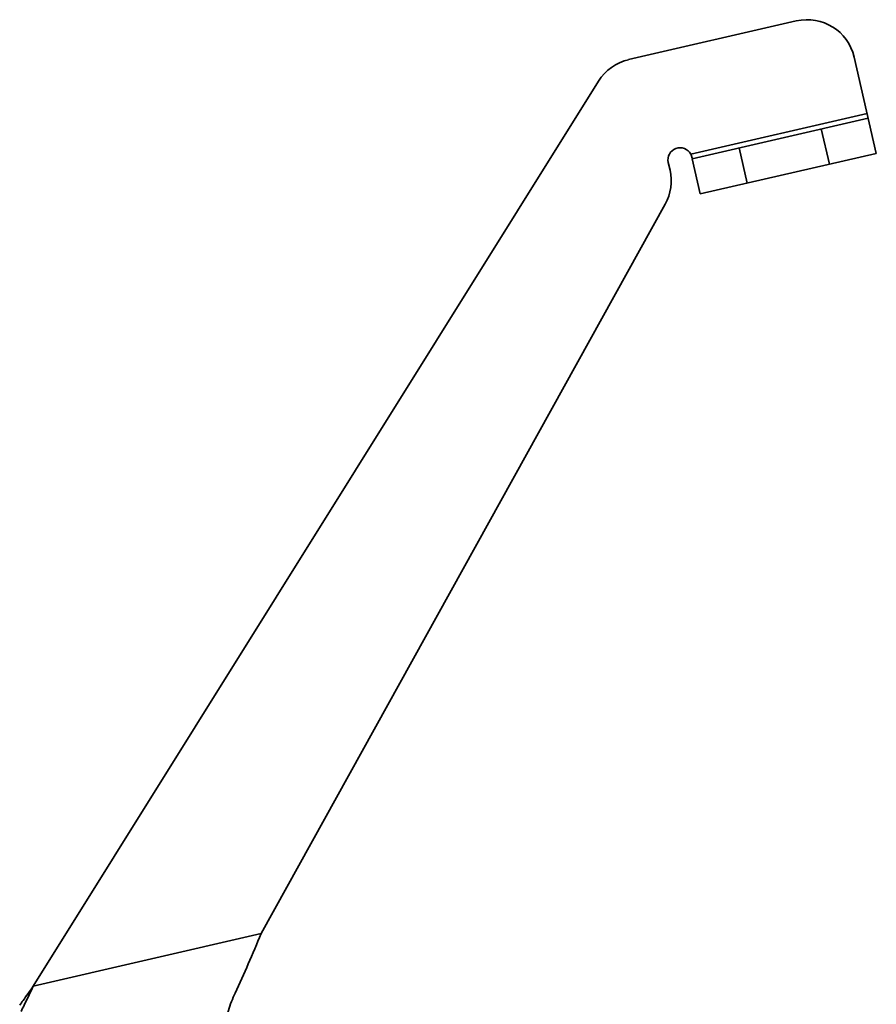
# Model space of a CAD drawing. Units: millimetres. Extents: x 5 to 941, y 7 to 369.
# Drawn here: x 88 to 124, y 89 to 130 of the extents above; entities that cross this region are included whole.
import ezdxf

# ---------------------------------------------------------------- set-up
doc = ezdxf.new("R2010")
doc.units = ezdxf.units.MM
doc.header["$LTSCALE"] = 0.25
doc.linetypes.add('CENTERX2', pattern=[101.6, 63.5, -12.7, 12.7, -12.7])
doc.layers.add('中心线', color=1, linetype='CENTERX2', lineweight=18)
doc.layers.add('粗实线', color=7, linetype='CONTINUOUS', lineweight=35)

msp = doc.modelspace()

# ---------------------------------------------------------------- linework, layer by layer
at = {"layer": '中心线'}
msp.add_line((98.397, 40.458), (98.397, 89.921), dxfattribs=at)
at = {"layer": '粗实线'}
for p, q in [((120.684, 129.895), (113.721, 128.288)), ((124.005, 124.401), (123.083, 128.396)), ((89.007, 89.843), (112.475, 127.399)), ((123.622, 126.058), (116.299, 124.367)), ((116.36, 124.176), (123.667, 125.863)), ((122.056, 123.952), (121.719, 125.413)), ((118.646, 123.164), (118.308, 124.626)), ((116.322, 124.34), (116.355, 124.197)), ((116.697, 122.714), (124.005, 124.401)), ((115.369, 124.023), (115.441, 123.708)), ((116.697, 122.714), (116.36, 124.176)), ((115.242, 122.289), (98.467, 92.027)), ((98.467, 92.027), (89.007, 89.843))]:
    msp.add_line(p, q, dxfattribs=at)
for centre, radius, start, end in [((121.134, 127.946), 2, 13, 103), ((114.171, 126.339), 2, 103, 148), ((115.856, 124.136), 0.5, 27.556, 193), ((113.492, 123.259), 2, 331, 13)]:
    msp.add_arc(centre, radius, start, end, dxfattribs=at)
for points, start_tangent, end_tangent in [([(116.299, 124.367), (116.309, 124.359), (116.316, 124.35), (116.322, 124.34)], (0.812424, -0.583068), (0.351059, -0.936353)), ([(98.467, 92.027), (97.933, 90.768), (97.388, 89.559)], (-0.386698, -0.922206), (-0.430155, -0.902755)), ([(88.441, 89.055), (88.583, 89.251), (89.007, 89.843)], (0.587996, 0.808864), (0.581536, 0.813521)), ([(88.501, 88.795), (88.628, 89.056), (89.007, 89.843)], (0.439817, 0.898087), (0.432754, 0.901512)), ([(96.92, 87.019), (96.885, 87.245), (96.875, 87.51), (96.892, 87.809), (96.935, 88.134), (97.105, 88.837), (97.388, 89.559)], (-0.224951, 0.97437), (0.430155, 0.902755))]:
    msp.add_spline(points, degree=3, dxfattribs=dict(at, start_tangent=start_tangent, end_tangent=end_tangent))

doc.saveas('drawing.dxf')
